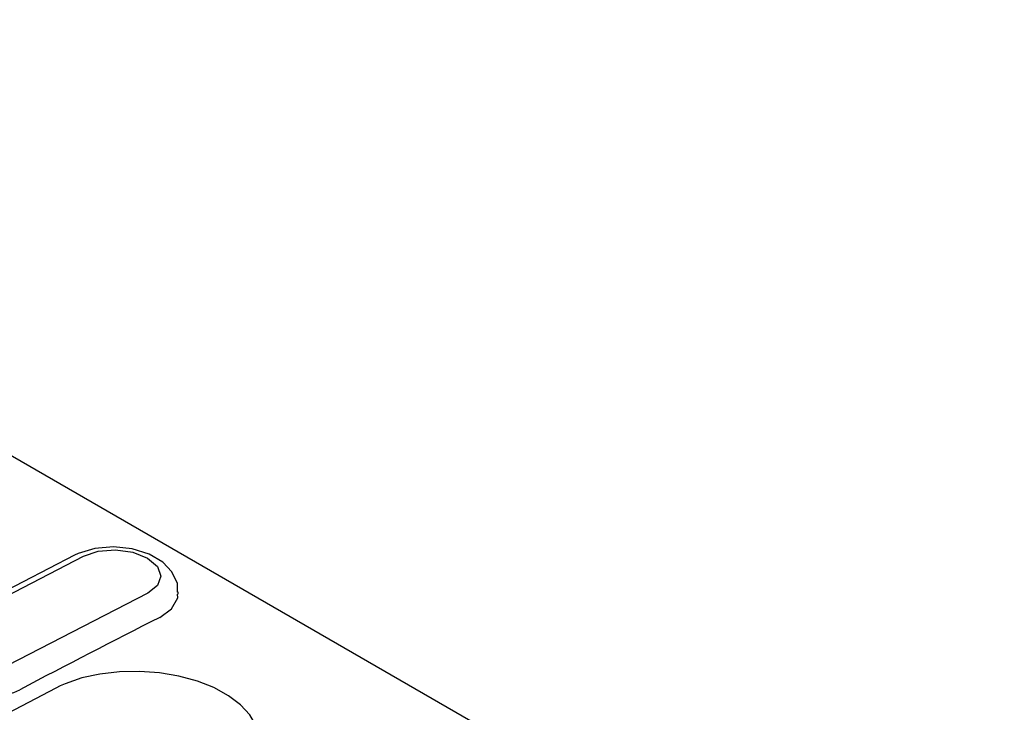
# Model space of a CAD drawing. Units: millimetres. Extents: x 2602 to 71914, y -16995 to 10988.
# Drawn here: x 24690 to 24771, y -4172 to -4115 of the extents above; entities that cross this region are included whole.
import ezdxf

# ---------------------------------------------------------------- set-up
doc = ezdxf.new("R2010")
doc.units = ezdxf.units.MM
doc.header["$LTSCALE"] = 2.2
doc.layers.add('DUENN', color=4, linetype='Continuous')

msp = doc.modelspace()

# ---------------------------------------------------------------- linework, layer by layer
at = {"layer": 'DUENN'}
for p, q in [((25100.7825, -4388.9445), (24625.9394, -4114.8235)), ((24694.128, -4159.4148), (24682.4767, -4165.4353)), ((24683.2209, -4165.5127), (24694.8721, -4159.4922)), ((24700.2121, -4162.5749), (24688.5609, -4168.5954)), ((24702.7549, -4162.6528), (24702.7592, -4162.4673))]:
    msp.add_line(p, q, dxfattribs=at)
at = {"layer": 'DUENN', "flags": 128}
for points in [[(24702.6982, -4162.4904), (24702.6789, -4161.7554), (24702.2291, -4160.7851), (24701.4617, -4159.9874), (24700.3465, -4159.3312), (24698.9158, -4158.8846), (24697.3557, -4158.7218), (24695.8008, -4158.856), (24694.4395, -4159.2669), (24694.128, -4159.4148)], [(24694.8721, -4159.4922), (24696.0957, -4159.0823), (24697.5395, -4158.9694), (24698.9837, -4159.1708), (24700.2084, -4159.6558), (24701.0272, -4160.3505), (24701.3155, -4161.1492), (24701.0292, -4161.9303), (24700.2121, -4162.5749)], [(24701.2132, -4164.5868), (24702.2058, -4163.87), (24702.7153, -4162.9676), (24702.689, -4162.6534)], [(24680.6143, -4168.2085), (24680.6683, -4168.9242), (24681.3241, -4169.85), (24682.4877, -4170.6176), (24684.0279, -4171.1404), (24685.7711, -4171.3599), (24687.5208, -4171.2521), (24689.0797, -4170.8301), (24689.5619, -4170.6082)], [(24706.5588, -4178.5606), (24707.6249, -4177.899), (24708.4889, -4177.1225), (24709.0783, -4176.296), (24709.4102, -4175.3952), (24709.4563, -4174.4961), (24709.218, -4173.5715), (24708.7162, -4172.7005), (24707.9356, -4171.8558), (24706.9439, -4171.1099), (24705.7111, -4170.4395), (24704.342, -4169.9016), (24702.7965, -4169.4802), (24701.2034, -4169.2107), (24699.5182, -4169.086), (24697.8789, -4169.1167), (24696.2418, -4169.3044), (24694.7407, -4169.6342), (24693.3358, -4170.1155), (24692.9383, -4170.2906), (24692.5581, -4170.4781)], [(24692.5581, -4170.4781), (24687.4034, -4173.1817), (24682.2476, -4175.9162), (24677.0907, -4178.6817), (24671.9331, -4181.478), (24666.7746, -4184.3052), (24661.6156, -4187.163), (24656.4561, -4190.0515), (24651.2963, -4192.9706)]]:
    msp.add_lwpolyline(points, dxfattribs=at)
at = {"layer": 'DUENN'}
msp.add_ellipse((24660.1076, -5375.5375), major_axis=(695.581, 1251.1672), ratio=0.5868161, start_param=0.7177366, end_param=0.7292639, dxfattribs=at)

doc.saveas('drawing.dxf')
